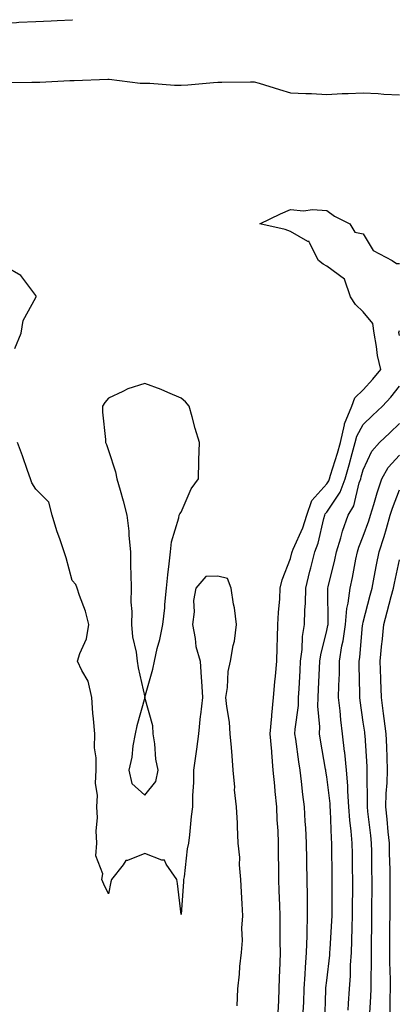
# Model space of a CAD drawing. Units: inches. Extents: x 918323 to 920963, y 7245098 to 7247738.
# Drawn here: x 919024 to 919128, y 7247468 to 7247738 of the extents above; entities that cross this region are included whole.
import ezdxf

# ---------------------------------------------------------------- set-up
doc = ezdxf.new("R2010")
doc.units = ezdxf.units.IN
doc.header["$MEASUREMENT"] = 0
doc.layers.add('Contour_91837245', color=7, linetype='Continuous', true_color=0xf15901)

msp = doc.modelspace()

# ---------------------------------------------------------------- linework, layer by layer
at = {"layer": 'Contour_91837245'}
for points in [[(918976.63, 7247738, 3275), (918978.05, 7247737.78, 3275), (918983.02, 7247736.89, 3275), (918983.08, 7247736.89, 3275), (918988.05, 7247736.13, 3275), (918992.41, 7247736.28, 3275), (918993.71, 7247736.26, 3275), (918998.05, 7247736.41, 3275), (919002.7, 7247736.57, 3275), (919003.4, 7247736.57, 3275), (919008.05, 7247736.74, 3275), (919013.03, 7247736.9, 3275), (919013.07, 7247736.9, 3275), (919018.05, 7247737.07, 3275), (919022.72, 7247737.25, 3275), (919023.43, 7247737.3, 3275), (919028.05, 7247737.5, 3275), (919032.29, 7247737.68, 3275), (919033.93, 7247737.81, 3275), (919038.05, 7247737.99, 3275), (919038.1, 7247738, 3275)], [(919019.18, 7247720.8, 3274), (919026.96, 7247720.84, 3274), (919028.05, 7247720.81, 3274), (919029.12, 7247720.86, 3274), (919037.42, 7247721.29, 3274), (919038.05, 7247721.31, 3274), (919038.63, 7247721.34, 3274), (919047.83, 7247721.71, 3274), (919048.05, 7247721.71, 3274), (919048.26, 7247721.71, 3274), (919056.74, 7247720.61, 3274), (919058.05, 7247720.57, 3274), (919059.42, 7247720.55, 3274), (919066.15, 7247720.02, 3274), (919068.05, 7247720, 3274), (919069.86, 7247720.11, 3274), (919076.88, 7247720.75, 3274), (919078.05, 7247720.83, 3274), (919079.16, 7247720.81, 3274), (919087.11, 7247720.98, 3274), (919088.05, 7247720.96, 3274), (919089.41, 7247720.55, 3274), (919095, 7247718.87, 3274), (919098.05, 7247717.96, 3274), (919102.24, 7247717.73, 3274), (919103.88, 7247717.75, 3274), (919108.05, 7247717.49, 3274), (919112.27, 7247717.7, 3274), (919113.89, 7247717.76, 3274), (919118.05, 7247717.96, 3274), (919122.2, 7247717.77, 3274), (919123.69, 7247717.56, 3274), (919128.05, 7247717.4, 3274)], [(919094.63, 7247465.35, 3273), (919094.82, 7247468.69, 3273), (919094.93, 7247471.92, 3273), (919095.03, 7247474.94, 3273), (919095.2, 7247479.08, 3273), (919095.3, 7247481.92, 3273), (919095.26, 7247484.7, 3273), (919095.21, 7247489.08, 3273), (919095.18, 7247491.92, 3273), (919095.09, 7247494.88, 3273), (919094.92, 7247498.8, 3273), (919094.83, 7247501.92, 3273), (919094.84, 7247505.13, 3273), (919094.79, 7247508.66, 3273), (919094.79, 7247511.92, 3273), (919094.65, 7247515.32, 3273), (919094.42, 7247518.29, 3273), (919094.28, 7247521.92, 3273), (919093.89, 7247526.08, 3273), (919093.75, 7247527.61, 3273), (919093.34, 7247531.92, 3273), (919092.9, 7247536.77, 3273), (919092.89, 7247537.08, 3273), (919092.5, 7247541.92, 3273), (919092.9, 7247546.77, 3273), (919092.9, 7247547.07, 3273), (919093.38, 7247551.92, 3273), (919093.78, 7247556.2, 3273), (919093.9, 7247557.78, 3273), (919094.29, 7247561.92, 3273), (919094.36, 7247565.6, 3273), (919094.5, 7247568.38, 3273), (919094.58, 7247571.92, 3273), (919094.72, 7247575.25, 3273), (919095.09, 7247578.95, 3273), (919095.22, 7247581.92, 3273), (919095.76, 7247584.21, 3273), (919098.05, 7247590.08, 3273), (919098.39, 7247591.58, 3273), (919098.48, 7247591.92, 3273), (919098.76, 7247592.62, 3273), (919101.49, 7247598.48, 3273), (919102.56, 7247601.92, 3273), (919103.97, 7247606, 3273), (919108.05, 7247610.57, 3273), (919108.59, 7247611.38, 3273), (919108.79, 7247611.92, 3273), (919109.1, 7247612.97, 3273), (919110.96, 7247619.01, 3273), (919111.77, 7247621.92, 3273), (919112.93, 7247626.79, 3273), (919112.93, 7247627.04, 3273), (919114.91, 7247631.92, 3273), (919115.76, 7247634.21, 3273), (919118.05, 7247636.38, 3273), (919120.71, 7247639.26, 3273), (919122.88, 7247641.92, 3273), (919121.95, 7247645.83, 3273), (919121.72, 7247648.25, 3273), (919121.03, 7247651.92, 3273), (919120.71, 7247654.58, 3273), (919118.05, 7247657.75, 3273), (919115.95, 7247659.81, 3273), (919114.53, 7247661.92, 3273), (919112.89, 7247666.75, 3273), (919108.05, 7247670.29, 3273), (919107, 7247670.88, 3273), (919105.74, 7247671.92, 3273), (919103.25, 7247676.72, 3273), (919103.21, 7247677.08, 3273), (919102.83, 7247677.14, 3273), (919098.05, 7247679.83, 3273), (919096.57, 7247680.44, 3273), (919089.63, 7247681.92, 3273), (919095.27, 7247684.7, 3273), (919098.05, 7247685.87, 3273), (919101.63, 7247685.5, 3273), (919104.11, 7247685.86, 3273), (919108.05, 7247685.61, 3273), (919110.17, 7247684.05, 3273), (919114.4, 7247681.92, 3273), (919115.79, 7247679.65, 3273), (919118.05, 7247679.25, 3273), (919120.79, 7247674.66, 3273), (919125.99, 7247671.92, 3273), (919127.18, 7247671.04, 3273), (919128.05, 7247671.07, 3273)], [(919022.29, 7247647.68, 3274), (919024.06, 7247651.92, 3274), (919024.6, 7247655.37, 3274), (919028.05, 7247661.68, 3274), (919028.11, 7247661.85, 3274), (919028.15, 7247661.92, 3274), (919028.16, 7247662.03, 3274), (919028.05, 7247662.28, 3274), (919023.9, 7247667.77, 3274), (919019.8, 7247670.17, 3274)], [(919128.05, 7247651.28, 3272), (919127.89, 7247651.76, 3272), (919127.86, 7247651.92, 3272), (919127.84, 7247652.13, 3272), (919128.05, 7247652.62, 3272)], [(919101.59, 7247465.46, 3272), (919101.7, 7247468.27, 3272), (919101.83, 7247471.92, 3272), (919102.12, 7247475.98, 3272), (919102.17, 7247477.8, 3272), (919102.49, 7247481.92, 3272), (919102.63, 7247486.5, 3272), (919102.62, 7247487.35, 3272), (919102.77, 7247491.92, 3272), (919102.71, 7247496.58, 3272), (919102.69, 7247497.28, 3272), (919102.63, 7247501.92, 3272), (919102.56, 7247506.43, 3272), (919102.55, 7247507.43, 3272), (919102.47, 7247511.92, 3272), (919102.24, 7247516.11, 3272), (919102.11, 7247517.86, 3272), (919101.87, 7247521.92, 3272), (919101.42, 7247525.3, 3272), (919101.1, 7247528.87, 3272), (919100.72, 7247531.92, 3272), (919100.35, 7247534.21, 3272), (919099.49, 7247540.48, 3272), (919099.26, 7247541.92, 3272), (919099.3, 7247543.17, 3272), (919100.23, 7247549.73, 3272), (919100.29, 7247551.92, 3272), (919100.41, 7247554.28, 3272), (919100.69, 7247559.28, 3272), (919100.82, 7247561.92, 3272), (919101.24, 7247565.1, 3272), (919101.36, 7247568.61, 3272), (919101.9, 7247571.92, 3272), (919102.01, 7247575.88, 3272), (919102.16, 7247577.82, 3272), (919102.27, 7247581.92, 3272), (919103.39, 7247586.59, 3272), (919103.62, 7247587.49, 3272), (919104.71, 7247591.92, 3272), (919105.65, 7247594.31, 3272), (919107.22, 7247601.09, 3272), (919107.48, 7247601.92, 3272), (919107.63, 7247602.34, 3272), (919108.05, 7247602.82, 3272), (919111.71, 7247608.27, 3272), (919113.08, 7247611.92, 3272), (919114.21, 7247615.77, 3272), (919115.02, 7247618.89, 3272), (919115.86, 7247621.92, 3272), (919116.28, 7247623.69, 3272), (919118.05, 7247626.85, 3272), (919120.64, 7247629.32, 3272), (919123.36, 7247631.92, 3272), (919125.6, 7247634.37, 3272), (919128.05, 7247637.4, 3272)], [(919107.52, 7247462.46, 3271), (919107.79, 7247471.66, 3271), (919107.79, 7247471.92, 3271), (919107.81, 7247472.16, 3271), (919108.05, 7247474.2, 3271), (919108.86, 7247481.12, 3271), (919108.91, 7247481.92, 3271), (919108.94, 7247482.81, 3271), (919109.42, 7247490.55, 3271), (919109.47, 7247491.92, 3271), (919109.48, 7247493.35, 3271), (919109.53, 7247500.44, 3271), (919109.55, 7247501.92, 3271), (919109.52, 7247503.39, 3271), (919109.41, 7247510.55, 3271), (919109.39, 7247511.92, 3271), (919109.29, 7247513.16, 3271), (919109.07, 7247520.89, 3271), (919109, 7247521.92, 3271), (919108.94, 7247522.81, 3271), (919108.05, 7247530.1, 3271), (919107.79, 7247531.67, 3271), (919107.76, 7247531.92, 3271), (919107.7, 7247532.26, 3271), (919106.28, 7247540.15, 3271), (919106.01, 7247541.92, 3271), (919106.08, 7247543.89, 3271), (919105.61, 7247549.49, 3271), (919105.68, 7247551.92, 3271), (919105.79, 7247554.18, 3271), (919106.05, 7247559.92, 3271), (919106.15, 7247561.92, 3271), (919106.37, 7247563.6, 3271), (919108.05, 7247570.26, 3271), (919108.34, 7247571.63, 3271), (919108.39, 7247571.92, 3271), (919108.43, 7247572.29, 3271), (919108.31, 7247581.66, 3271), (919108.35, 7247581.92, 3271), (919108.44, 7247582.3, 3271), (919110.25, 7247589.72, 3271), (919110.71, 7247591.92, 3271), (919111.89, 7247595.76, 3271), (919112.37, 7247597.6, 3271), (919113.91, 7247601.92, 3271), (919115.43, 7247604.54, 3271), (919116.97, 7247610.85, 3271), (919117.38, 7247611.92, 3271), (919117.53, 7247612.44, 3271), (919118.05, 7247614.44, 3271), (919120.42, 7247619.55, 3271), (919122.55, 7247621.92, 3271), (919125.36, 7247624.61, 3271), (919128.05, 7247627.16, 3271)], [(919083.4, 7247467.27, 3274), (919083.63, 7247471.92, 3274), (919084.06, 7247475.91, 3274), (919084.18, 7247478.05, 3274), (919084.56, 7247481.92, 3274), (919084.83, 7247485.14, 3274), (919084.73, 7247488.6, 3274), (919084.96, 7247491.92, 3274), (919084.75, 7247495.21, 3274), (919084.62, 7247498.49, 3274), (919084.4, 7247501.92, 3274), (919084.06, 7247505.91, 3274), (919084.14, 7247508.01, 3274), (919083.7, 7247511.92, 3274), (919083.47, 7247516.5, 3274), (919083.47, 7247517.35, 3274), (919083.22, 7247521.92, 3274), (919082.67, 7247526.54, 3274), (919082.72, 7247527.25, 3274), (919082.33, 7247531.92, 3274), (919082.02, 7247535.88, 3274), (919081.83, 7247538.14, 3274), (919081.52, 7247541.92, 3274), (919081.29, 7247545.15, 3274), (919080.54, 7247549.43, 3274), (919080.33, 7247551.92, 3274), (919080.78, 7247554.65, 3274), (919080.95, 7247559.02, 3274), (919081.61, 7247561.92, 3274), (919082.31, 7247566.19, 3274), (919082.65, 7247567.32, 3274), (919083.2, 7247571.92, 3274), (919082.64, 7247576.51, 3274), (919082.4, 7247577.57, 3274), (919081.76, 7247581.92, 3274), (919080.72, 7247584.59, 3274), (919078.05, 7247585.18, 3274), (919074.83, 7247585.14, 3274), (919072.05, 7247581.92, 3274), (919071.43, 7247578.54, 3274), (919071.54, 7247575.41, 3274), (919071.09, 7247571.92, 3274), (919071.88, 7247568.09, 3274), (919072.06, 7247565.92, 3274), (919073.21, 7247561.92, 3274), (919073.5, 7247557.37, 3274), (919073.56, 7247556.41, 3274), (919073.85, 7247551.92, 3274), (919073.31, 7247547.17, 3274), (919073.19, 7247546.77, 3274), (919072.82, 7247541.92, 3274), (919072.22, 7247537.74, 3274), (919071.92, 7247535.8, 3274), (919071.37, 7247531.92, 3274), (919071.4, 7247528.56, 3274), (919071.09, 7247524.96, 3274), (919071.13, 7247521.92, 3274), (919070.78, 7247519.2, 3274), (919070.31, 7247514.18, 3274), (919070.03, 7247511.92, 3274), (919069.64, 7247510.33, 3274), (919068.83, 7247502.7, 3274), (919068.67, 7247501.92, 3274), (919068.62, 7247501.35, 3274), (919068.05, 7247492.32, 3274), (919066.96, 7247500.84, 3274), (919066.81, 7247501.92, 3274), (919063.85, 7247506.12, 3274), (919063.4, 7247507.27, 3274), (919062.73, 7247507.23, 3274), (919058.05, 7247509.09, 3274), (919053.3, 7247507.17, 3274), (919052.82, 7247507.14, 3274), (919052.08, 7247505.94, 3274), (919048.84, 7247501.92, 3274), (919048.72, 7247501.25, 3274), (919048.05, 7247498.02, 3274), (919046.8, 7247500.66, 3274), (919046.17, 7247501.92, 3274), (919046.49, 7247503.48, 3274), (919044.57, 7247508.44, 3274), (919044.8, 7247511.92, 3274), (919044.66, 7247515.31, 3274), (919045.01, 7247518.88, 3274), (919044.82, 7247521.92, 3274), (919044.97, 7247525, 3274), (919044.49, 7247528.36, 3274), (919044.61, 7247531.92, 3274), (919044.68, 7247535.29, 3274), (919044.18, 7247538.05, 3274), (919044.24, 7247541.92, 3274), (919043.91, 7247546.05, 3274), (919043.77, 7247547.64, 3274), (919043.44, 7247551.92, 3274), (919042.48, 7247556.34, 3274), (919040.67, 7247559.3, 3274), (919039.55, 7247561.92, 3274), (919040.13, 7247564, 3274), (919041.95, 7247568.02, 3274), (919042.63, 7247571.92, 3274), (919041.71, 7247575.57, 3274), (919040.07, 7247579.91, 3274), (919039.44, 7247581.92, 3274), (919039.08, 7247582.95, 3274), (919038.05, 7247584.04, 3274), (919036.36, 7247590.23, 3274), (919035.86, 7247591.92, 3274), (919034.74, 7247595.22, 3274), (919033.8, 7247597.67, 3274), (919032.57, 7247601.92, 3274), (919031.64, 7247605.51, 3274), (919028.05, 7247609.14, 3274), (919026.95, 7247610.82, 3274), (919026.6, 7247611.92, 3274), (919025.79, 7247614.18, 3274), (919024.36, 7247618.24, 3274), (919023.03, 7247621.92, 3274)], [(919113.92, 7247466.05, 3270), (919114.05, 7247467.92, 3270), (919114.26, 7247471.92, 3270), (919114.51, 7247475.46, 3270), (919114.57, 7247478.44, 3270), (919114.8, 7247481.92, 3270), (919114.92, 7247485.05, 3270), (919114.98, 7247488.85, 3270), (919115.1, 7247491.92, 3270), (919115.12, 7247494.85, 3270), (919115.17, 7247499.04, 3270), (919115.19, 7247501.92, 3270), (919115.15, 7247504.82, 3270), (919115.09, 7247508.96, 3270), (919115.05, 7247511.92, 3270), (919114.78, 7247515.19, 3270), (919114.38, 7247518.26, 3270), (919114.11, 7247521.92, 3270), (919113.83, 7247526.14, 3270), (919113.81, 7247527.67, 3270), (919113.49, 7247531.92, 3270), (919112.97, 7247536.83, 3270), (919112.94, 7247537.04, 3270), (919112.36, 7247541.92, 3270), (919111.91, 7247545.78, 3270), (919111.7, 7247548.27, 3270), (919111.29, 7247551.92, 3270), (919111.34, 7247555.2, 3270), (919111.49, 7247558.48, 3270), (919111.53, 7247561.92, 3270), (919112.21, 7247566.08, 3270), (919112.51, 7247567.47, 3270), (919113.15, 7247571.92, 3270), (919113.59, 7247576.38, 3270), (919113.92, 7247577.79, 3270), (919114.45, 7247581.92, 3270), (919115.1, 7247584.87, 3270), (919116.02, 7247589.89, 3270), (919116.44, 7247591.92, 3270), (919116.82, 7247593.15, 3270), (919118.05, 7247596.21, 3270), (919119.61, 7247600.36, 3270), (919120.08, 7247601.92, 3270), (919120.99, 7247604.86, 3270), (919121.86, 7247608.11, 3270), (919123.18, 7247611.92, 3270), (919124.94, 7247615.04, 3270), (919128.05, 7247618.41, 3270)], [(919119.82, 7247463.69, 3269), (919120.18, 7247469.79, 3269), (919120.25, 7247471.92, 3269), (919120.23, 7247474.1, 3269), (919120.32, 7247479.64, 3269), (919120.31, 7247481.92, 3269), (919120.33, 7247484.21, 3269), (919120.4, 7247489.57, 3269), (919120.43, 7247491.92, 3269), (919120.44, 7247494.31, 3269), (919120.49, 7247499.48, 3269), (919120.51, 7247501.92, 3269), (919120.46, 7247504.33, 3269), (919120.39, 7247509.58, 3269), (919120.34, 7247511.92, 3269), (919120.13, 7247514.01, 3269), (919119.35, 7247520.62, 3269), (919119.22, 7247521.92, 3269), (919119.25, 7247523.12, 3269), (919119.12, 7247530.86, 3269), (919119.15, 7247531.92, 3269), (919119.1, 7247532.97, 3269), (919118.54, 7247541.43, 3269), (919118.52, 7247541.92, 3269), (919118.46, 7247542.34, 3269), (919118.05, 7247545.17, 3269), (919117.18, 7247551.05, 3269), (919117.08, 7247551.92, 3269), (919117.1, 7247552.88, 3269), (919116.92, 7247560.79, 3269), (919116.93, 7247561.92, 3269), (919117.09, 7247562.88, 3269), (919117.89, 7247571.75, 3269), (919117.91, 7247571.92, 3269), (919117.92, 7247572.05, 3269), (919118.05, 7247572.58, 3269), (919119.96, 7247580.02, 3269), (919120.47, 7247581.92, 3269), (919121.07, 7247584.94, 3269), (919121.69, 7247588.28, 3269), (919122.43, 7247591.92, 3269), (919123.85, 7247596.12, 3269), (919124.41, 7247598.28, 3269), (919125.5, 7247601.92, 3269), (919126.1, 7247603.86, 3269), (919128.05, 7247608.93, 3269)], [(919125.45, 7247464.52, 3268), (919125.46, 7247469.33, 3268), (919125.54, 7247471.92, 3268), (919125.52, 7247474.45, 3268), (919125.35, 7247479.22, 3268), (919125.34, 7247481.92, 3268), (919125.36, 7247484.61, 3268), (919125.41, 7247489.28, 3268), (919125.44, 7247491.92, 3268), (919125.46, 7247494.52, 3268), (919125.46, 7247499.32, 3268), (919125.47, 7247501.92, 3268), (919125.42, 7247504.56, 3268), (919125.3, 7247509.18, 3268), (919125.25, 7247511.92, 3268), (919124.93, 7247515.04, 3268), (919124.64, 7247518.51, 3268), (919124.29, 7247521.92, 3268), (919124.39, 7247525.57, 3268), (919124.63, 7247528.5, 3268), (919124.74, 7247531.92, 3268), (919124.59, 7247535.38, 3268), (919124.51, 7247538.38, 3268), (919124.35, 7247541.92, 3268), (919123.81, 7247546.17, 3268), (919123.65, 7247547.52, 3268), (919123.07, 7247551.92, 3268), (919122.91, 7247556.78, 3268), (919122.9, 7247557.07, 3268), (919122.75, 7247561.92, 3268), (919123.21, 7247566.76, 3268), (919123.23, 7247567.11, 3268), (919123.68, 7247571.92, 3268), (919124.59, 7247575.38, 3268), (919125.77, 7247579.64, 3268), (919126.38, 7247581.92, 3268), (919126.66, 7247583.31, 3268), (919128.05, 7247589.73, 3268)]]:
    msp.add_polyline3d(points, dxfattribs=at)
for points in [[(919058.05, 7247551.98, 3274), (919060.27, 7247559.7, 3274), (919060.67, 7247561.92, 3274), (919061.44, 7247565.31, 3274), (919062.16, 7247567.81, 3274), (919062.95, 7247571.92, 3274), (919063.48, 7247576.49, 3274), (919063.52, 7247577.39, 3274), (919063.99, 7247581.92, 3274), (919064.36, 7247585.61, 3274), (919064.72, 7247588.6, 3274), (919065.08, 7247591.92, 3274), (919065.36, 7247594.61, 3274), (919067.33, 7247601.2, 3274), (919067.44, 7247601.92, 3274), (919067.66, 7247602.31, 3274), (919068.05, 7247602.81, 3274), (919070.79, 7247609.18, 3274), (919072.74, 7247611.92, 3274), (919072.88, 7247616.75, 3274), (919072.91, 7247617.06, 3274), (919073.05, 7247621.92, 3274), (919071.85, 7247625.72, 3274), (919071.04, 7247628.93, 3274), (919070.18, 7247631.92, 3274), (919069.24, 7247633.11, 3274), (919068.05, 7247634.08, 3274), (919064.35, 7247635.62, 3274), (919062.55, 7247636.42, 3274), (919058.05, 7247638.11, 3274), (919053.36, 7247636.61, 3274), (919052, 7247635.87, 3274), (919048.05, 7247634.08, 3274), (919047.06, 7247632.91, 3274), (919046.41, 7247631.92, 3274), (919046.38, 7247630.25, 3274), (919047.21, 7247622.76, 3274), (919047.19, 7247621.92, 3274), (919047.47, 7247621.34, 3274), (919048.05, 7247619.74, 3274), (919050, 7247613.87, 3274), (919050.33, 7247611.92, 3274), (919051.2, 7247608.78, 3274), (919052.04, 7247605.91, 3274), (919053.08, 7247601.92, 3274), (919053.66, 7247597.53, 3274), (919053.63, 7247596.34, 3274), (919054.06, 7247591.92, 3274), (919054.09, 7247587.96, 3274), (919054.2, 7247585.77, 3274), (919054.23, 7247581.92, 3274), (919054.16, 7247578.03, 3274), (919054.47, 7247575.5, 3274), (919054.38, 7247571.92, 3274), (919054.67, 7247568.54, 3274), (919055.62, 7247564.35, 3274), (919055.9, 7247561.92, 3274), (919056.16, 7247560.03, 3274)], [(919058.05, 7247525.08, 3274), (919061.09, 7247528.88, 3274), (919061.66, 7247531.92, 3274), (919061.09, 7247534.96, 3274), (919060.78, 7247539.2, 3274), (919060.35, 7247541.92, 3274), (919060.25, 7247544.12, 3274), (919058.05, 7247551.87, 3274), (919055.84, 7247544.13, 3274), (919055.35, 7247541.92, 3274), (919054.75, 7247538.63, 3274), (919054.49, 7247535.48, 3274), (919053.65, 7247531.92, 3274), (919054.46, 7247528.33, 3274)]]:
    msp.add_polyline3d(points, close=True, dxfattribs=at)

doc.saveas('drawing.dxf')
